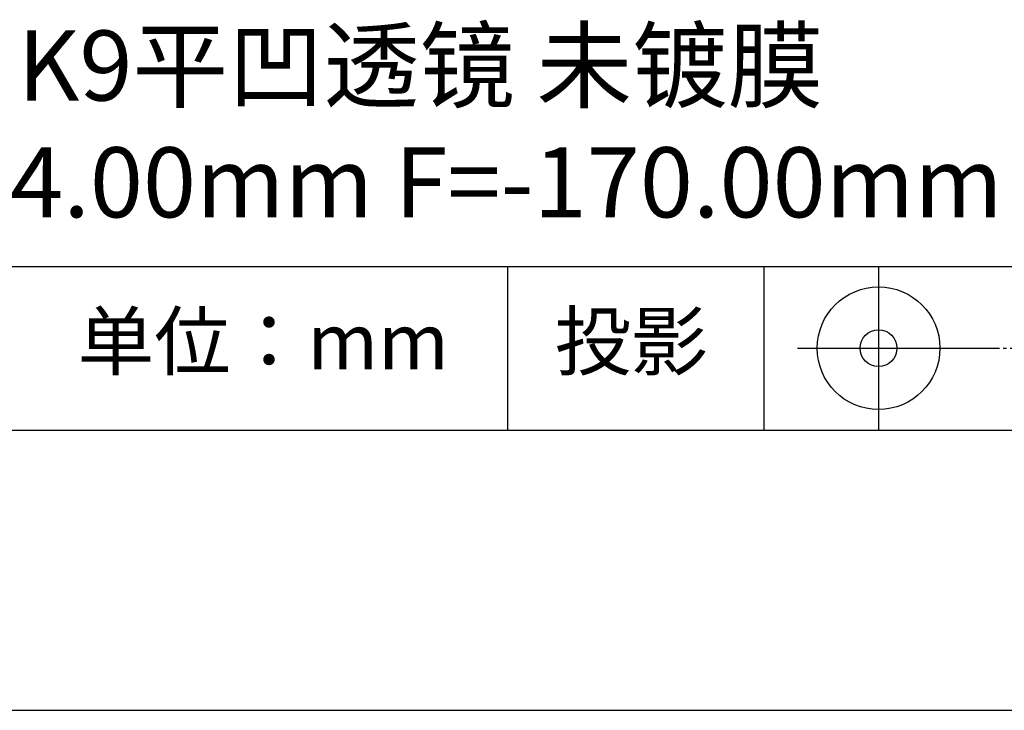
# Model space of a CAD drawing. Extents: x 0 to 297, y -2 to 208.
# Drawn here: x 243 to 278, y -2 to 23 of the extents above; entities that cross this region are included whole.
import ezdxf

# ---------------------------------------------------------------- set-up
doc = ezdxf.new("R2010")
doc.units = 0
doc.linetypes.add('CENTER', pattern=[10.16, 6.35, -1.27, 1.27, -1.27])
for name, color, linetype in [('1轮廓实线层', 7, 'CONTINUOUS'), ('3中心线层', 1, 'CENTER'), ('6文字层', 3, 'CONTINUOUS'), ('粗实线层', 7, 'CONTINUOUS'), ('细实线层', 7, 'CONTINUOUS')]:
    doc.layers.add(name, color=color, linetype=linetype)

# ---------------------------------------------------------------- blocks, each defined once
blk = doc.blocks.new('*X6')
at = {"layer": '粗实线层'}
blk.add_line((-138.5, -95), (138.5, -95), dxfattribs=at)
at = {"layer": '细实线层'}
blk.add_line((-148.5, -105), (148.5, -105), dxfattribs=at)

msp = doc.modelspace()

# ---------------------------------------------------------------- linework, layer by layer
at = {"layer": '1轮廓实线层'}
msp.add_line((146.597, 8.194), (286.597, 8.194), dxfattribs=at)
at = {"layer": '3中心线层', "color": 7, "ltscale": 0.1}
msp.add_line((277.185, 11.115), (285.91, 11.115), dxfattribs=at)
at = {"layer": '粗实线层'}
msp.add_line((211.597, 14.035), (286.597, 14.035), dxfattribs=at)
at = {"layer": '细实线层'}
for p, q in [((260.28, 14.035), (260.28, 8.194)), ((269.414, 14.035), (269.414, 8.194)), ((273.51, 14.035), (273.51, 8.194)), ((270.623, 11.115), (277.185, 11.115))]:
    msp.add_line(p, q, dxfattribs=at)
for radius in [2.187, 0.656]:
    msp.add_circle((273.51, 11.115), radius, dxfattribs=at)

# ---------------------------------------------------------------- block references
at = {"layer": '粗实线层'}
msp.add_blockref('*X6', (148.097, 103.194), dxfattribs=at)

# ---------------------------------------------------------------- texts
at = {"layer": '6文字层', "attachment_point": 5}
for s, insert, char_height, width in [('{\\fMicrosoft YaHei|b0|i0|c0|p34;K9\\fMicrosoft YaHei|b0|i0|c134|p34;平凹透镜 未镀膜^J\\fMicrosoft YaHei|b0|i0|c0|p34;D=\\fMicrosoft YaHei|b0|i0|c134|p34;34.00\\fMicrosoft YaHei|b0|i0|c0|p34;mm F=\\fMicrosoft YaHei|b0|i0|c134|p34;-170.00\\fMicrosoft YaHei|b0|i0|c0|p34;mm }', (257.176, 19.117), 2.5, 45.80454), ('{\\fSimSun|b0|i0|c134|p2;单位：mm} ', (251.57, 11.359), 2, 17.84856), ('{\\fSimSun|b0|i0|c134|p2;\\H0.91429x;投影} ', (264.686, 11.359), 2.1875, 17.84856)]:
    msp.add_mtext(s, dxfattribs=dict(at, insert=insert, char_height=char_height, width=width))

doc.saveas('drawing.dxf')
